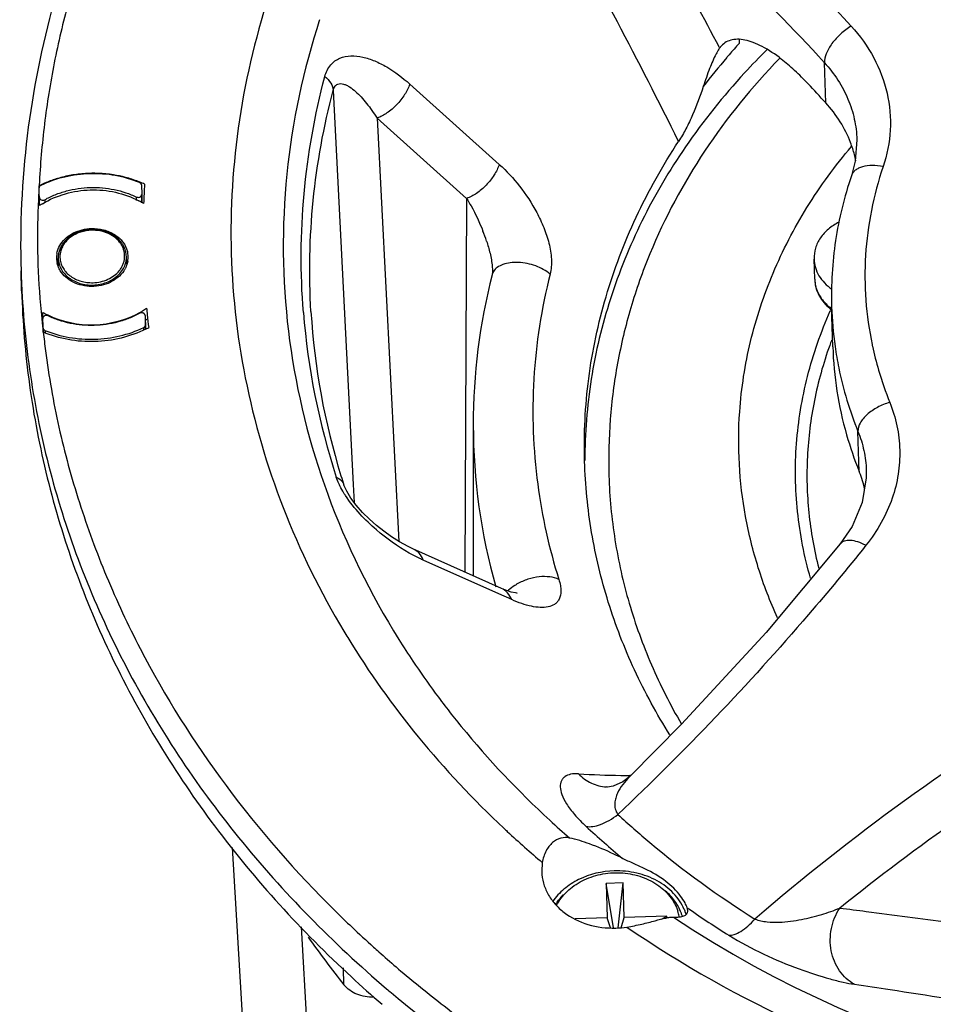
# Model space of a CAD drawing. Units: inches. Extents: x -64 to 677, y 105 to 621.
# Drawn here: x 273 to 326, y 228 to 286 of the extents above; entities that cross this region are included whole.
import ezdxf

# ---------------------------------------------------------------- set-up
doc = ezdxf.new("R2010")
doc.units = ezdxf.units.IN
doc.header["$LTSCALE"] = 0.64311
doc.header["$MEASUREMENT"] = 0
doc.layers.get('0').update_dxf_attribs({"linetype": 'CONTINUOUS'})
doc.layers.add('02___PRT_ALL_AXES', color=7, linetype='CONTINUOUS')
doc.layers.add('06___PRT_ALL_SURFS', color=7, linetype='CONTINUOUS')

msp = doc.modelspace()

# ---------------------------------------------------------------- linework, layer by layer
at = {"color": 7, "linetype": 'Continuous'}
for p, q in [((313.595, 284.489), (313.608, 284.464)), ((313.649, 284.518), (313.608, 284.464)), ((319.825, 281.247), (319.754, 283.596)), ((290.942, 281.972), (292.122, 258.85)), ((295.432, 282.347), (300.683, 277.632)), ((293.517, 280.348), (298.768, 275.635)), ((293.517, 280.348), (294.792, 255.517)), ((321.654, 279.081), (321.654, 279.071)), ((321.332, 276.967), (321.332, 276.967)), ((273.695, 276.373), (273.688, 276.254)), ((273.697, 276.408), (273.695, 276.38)), ((273.728, 275.22), (273.695, 276.373)), ((273.704, 276.296), (273.698, 276.254)), ((279.696, 276.427), (279.696, 276.428)), ((279.696, 276.427), (279.712, 275.863)), ((273.714, 275.689), (273.714, 275.689)), ((274.026, 275.562), (274.031, 275.373)), ((279.414, 275.523), (279.408, 275.718)), ((279.726, 275.379), (279.712, 275.863)), ((279.712, 275.863), (279.727, 275.378)), ((298.768, 275.635), (298.664, 253.719)), ((300.276, 271.255), (300.261, 271.163)), ((300.261, 271.163), (300.261, 271.163)), ((300.282, 271.38), (300.282, 271.378)), ((273.939, 267.789), (273.906, 268.952)), ((279.914, 268.774), (279.914, 268.774)), ((279.914, 268.774), (279.936, 267.985)), ((273.912, 268.034), (273.939, 267.789)), ((273.932, 268.035), (273.932, 268.035)), ((279.834, 267.945), (279.83, 268.065)), ((274.04, 267.897), (274.044, 267.761)), ((299.156, 262.347), (299.157, 253.499)), ((299.156, 262.347), (299.156, 262.343)), ((321.789, 259.628), (321.719, 261.974)), ((322.206, 259.682), (322.207, 259.676)), ((291.575, 258.822), (291.575, 258.822)), ((292.122, 258.85), (292.176, 257.802)), ((320.677, 255.371), (320.677, 255.371)), ((300.806, 252.762), (295.623, 255.079)), ((300.661, 252.438), (296.228, 254.418)), ((301.41, 252.104), (300.661, 252.438)), ((308.337, 241.726), (308.335, 241.724)), ((308.397, 241.782), (308.339, 241.783)), ((306.967, 241.113), (306.97, 241.112)), ((285.023, 237.571), (287.929, 188.891)), ((303.206, 236.683), (303.171, 236.147)), ((307.946, 235.489), (306.946, 235.46)), ((306.946, 235.46), (307.004, 233.437)), ((307.386, 232.848), (306.946, 235.46)), ((307.657, 232.847), (307.946, 235.489)), ((308.004, 233.466), (307.946, 235.489)), ((311.743, 233.867), (311.708, 234.03)), ((311.708, 234.03), (311.806, 233.961)), ((307.004, 233.437), (305.133, 233.383)), ((307.205, 232.861), (307.004, 233.437)), ((307.83, 232.858), (308.004, 233.466)), ((310.503, 233.539), (308.004, 233.466)), ((310.193, 233.364), (310.503, 233.539)), ((310.505, 233.437), (310.503, 233.539)), ((289.059, 232.918), (292.622, 171.527)), ((291.575, 229.509), (291.545, 230.503)), ((294.633, 230.56), (294.782, 230.433)), ((294.782, 230.433), (294.917, 230.318))]:
    msp.add_line(p, q, dxfattribs=at)
for points in [[(321.654, 279.081), (321.555, 277.816), (321.332, 276.967)], [(300.282, 271.378), (300.28, 271.321), (300.276, 271.255)], [(322.207, 259.676), (322.204, 259.25), (321.961, 257.791), (321.369, 256.396), (320.677, 255.371)], [(295.623, 255.079), (295.341, 255.212), (294.835, 255.49), (294.354, 255.795), (293.905, 256.116), (293.479, 256.456), (293.065, 256.824), (292.667, 257.221), (292.298, 257.64), (291.979, 258.064), (291.734, 258.463), (291.591, 258.775), (291.575, 258.822)], [(320.677, 255.371), (316.325, 250.169), (311.374, 244.79), (308.337, 241.726)], [(301.703, 252.481), (301.73, 252.484), (301.632, 252.493), (301.382, 252.548), (301.015, 252.674), (300.806, 252.762)], [(308.335, 241.724), (307.929, 241.406), (307.37, 241.163), (307.035, 241.111), (306.967, 241.113)]]:
    msp.add_lwpolyline(points, dxfattribs=at)
for centre, radius, start, end in [((236.395, 208.084), 115.081, 42.44257, 52.83107), ((-41.403, 96.714), 401.601, 27.87659, 29.54981), ((236.881, 207.974), 112.191, 42.3808, 50.68694), ((-15.777, 116.008), 365.342, 26.49294, 28.96279), ((332.249, 272.377), 44.288, 161.92125, 162.65077), ((344.177, 258.096), 39.689, 137.85775, 139.13209), ((343.447, 258.721), 38.728, 139.4488, 142.6829), ((343.92, 258.32), 39.348, 139.13345, 139.45327), ((237.363, 205.975), 111.651, 42.39035, 43.16672), ((314.93, 276.474), 6.805, 17.85311, 20.98466), ((315.043, 276.51), 6.687, 11.54248, 17.85564), ((276.806, 270.035), 7.067, 106.71705, 112.49864), ((276.836, 269.934), 7.172, 100.12318, 106.71538), ((276.883, 269.661), 7.449, 93.63718, 100.114), ((276.891, 269.558), 7.552, 87.94594, 93.64908), ((276.896, 269.646), 7.465, 81.08255, 87.9585), ((276.937, 269.913), 7.194, 75.29072, 81.07529), ((276.993, 270.129), 6.971, 68.80035, 75.2865), ((344.042, 272.468), 70.456, 176.92, 177.37883), ((276.692, 270.296), 6.782, 115.37834, 116.22058), ((276.742, 270.188), 6.901, 112.49991, 115.37293), ((277.09, 270.392), 6.691, 67.92426, 68.75446), ((277.122, 270.472), 6.605, 66.68371, 67.92521), ((277.168, 270.579), 6.488, 65.2704, 66.68434), ((327.106, 273.599), 47.311, 176.51855, 177.9007), ((335.257, 272.866), 61.661, 177.37452, 178.10488), ((277.235, 271.152), 4.919, 58.19801, 61.93533), ((276.473, 271.106), 4.946, 121.46801, 123.71996), ((289.459, 269.684), 11.032, 18.21863, 21.4482), ((276.169, 272.153), 1.353, 172.21592, 181.69124), ((276.166, 272.212), 1.252, 167.16157, 186.43958), ((277.503, 271.535), 1.433, 15.21177, 20.55817), ((276.168, 271.495), 1.434, 162.80785, 168.11775), ((335.022, 262.329), 35.867, 165.74132, 179.97684), ((300.907, 270.999), 0.666, 158.01576, 165.68952), ((300.931, 270.988), 0.692, 148.41606, 157.96806), ((321.163, 270.969), 1.985, 181.73967, 197.7941), ((277.178, 273.209), 4.909, 301.82917, 305.10911), ((327.064, 273.611), 47.269, 185.36336, 185.82435), ((321.765, 271.397), 2.735, 228.71964, 234.07399), ((321.831, 271.327), 2.775, 228.44754, 233.066), ((341.022, 269.912), 20.86, 181.72049, 188.14444), ((339.693, 275.255), 66.176, 185.77613, 186.03072), ((276.422, 273.238), 4.97, 239.59006, 242.69051), ((276.489, 273.365), 5.114, 242.68045, 243.74149), ((277.079, 273.368), 5.097, 299.55997, 301.83633), ((327.108, 273.616), 47.314, 185.82444, 186.74584), ((330.824, 272.241), 41.759, 184.51407, 198.06182), ((330.224, 271.444), 40.657, 183.45237, 197.27131), ((342.739, 258.951), 24.787, 155.78122, 155.99059), ((343.525, 275.66), 70.029, 186.03053, 186.25158), ((277.231, 272.514), 4.85, 303.498, 305.11902), ((277.041, 273.846), 6.557, 296.32264, 296.96994), ((277.076, 273.777), 6.48, 296.96907, 298.03986), ((332.739, 274.425), 59.173, 186.43655, 187.49829), ((342.287, 259.049), 23.61, 159.504, 160.30064), ((341.219, 267.578), 20.987, 181.74184, 196.04418), ((341.897, 271.144), 19.775, 191.91437, 192.19708), ((342.109, 271.193), 19.992, 192.20452, 196.34862), ((342.498, 271.307), 20.398, 196.34849, 201.99255), ((334.127, 262.371), 34.971, 180.04605, 195.78632), ((341.955, 267.774), 21.749, 196.00252, 201.99481), ((331.305, 271.739), 41.777, 197.2175, 198.00958), ((315.366, 257.036), 6.927, 21.40509, 21.97527), ((315.498, 257.083), 6.787, 12.69907, 21.44201), ((335.619, 263.211), 32.97, 187.56663, 197.51542), ((302.65, 251.149), 2.068, 133.30897, 134.92262), ((334.361, 275.863), 49.874, 210.9059, 211.40423), ((335.794, 275.351), 48.327, 211.96476, 213.76786), ((336.526, 275.842), 49.209, 213.7684, 216.42159), ((403.036, 131.889), 133.9, 121.16117, 130.72309), ((402.704, 131.784), 131.084, 121.1128, 128.75232), ((309.183, 311.182), 69.405, 266.81597, 268.87056), ((309.025, 304.068), 62.289, 268.88643, 269.36911), ((341.857, 280.617), 56.38, 227.33519, 228.91484), ((340.857, 281.236), 58.331, 226.82487, 227.10141), ((342.503, 278.506), 54.088, 227.22878, 230.24124), ((341.407, 281.832), 59.141, 227.10458, 229.76523), ((299.182, 219.868), 19.161, 62.90016, 64.61502), ((308.046, 232.187), 3.693, 50.8408, 52.66282), ((308.077, 232.225), 3.645, 49.71174, 50.83938), ((345.501, 282.407), 59.011, 235.18108, 237.90641), ((338.475, 281.852), 67.474, 225.37393, 226.50299), ((308.788, 232.771), 2.739, 19.79682, 20.46293), ((308.803, 232.777), 2.722, 16.0351, 19.79862), ((339.083, 282.492), 68.356, 226.50279, 227.96581), ((307.365, 238.072), 5.236, 271.65647, 278.81726), ((335.869, 264.908), 56.702, 215.09206, 218.63129), ((339.596, 283.056), 69.119, 227.96301, 228.30594), ((339.952, 283.457), 69.655, 228.30692, 229.41185)]:
    msp.add_arc(centre, radius, start, end, dxfattribs=at)
for points, start_tangent, end_tangent in [([(306.708, 325.59), (303.143, 323.397), (299.735, 321.044), (296.5, 318.535), (293.444, 315.885), (287.907, 310.189), (283.198, 304.029), (279.377, 297.484), (277.815, 294.094), (276.494, 290.64), (275.416, 287.133), (274.582, 283.585), (274.012, 280.006), (273.697, 276.408)], (-0.86438, -0.502839), (-0.055688, -0.998448)), ([(301.142, 309.132), (295.372, 302.779), (290.785, 295.83), (287.479, 288.429), (285.522, 280.733), (284.955, 272.904), (285.79, 265.104), (288.01, 257.498), (291.569, 250.246)], (-0.724901, -0.688853), (0.513627, -0.858014)), ([(289.976, 285.583), (288.173, 276.48), (288.39, 267.282), (290.621, 258.283), (294.794, 249.767)], (-0.29819, -0.954506), (0.529363, -0.848396)), ([(321.319, 285.746), (320.706, 285.286), (320.193, 284.716), (319.859, 284.123), (319.754, 283.596)], (-0.857357, -0.514723), (0.039664, -0.999213)), ([(321.319, 285.746), (322.646, 283.882), (323.422, 281.815), (323.607, 279.65), (323.191, 277.5)], (0.674582, -0.7382), (-0.320684, -0.947186)), ([(318.797, 282.357), (318.005, 283.146), (317.611, 283.495), (317.221, 283.812), (316.098, 284.547), (315.574, 284.783), (315.088, 284.925), (314.645, 284.971), (314.253, 284.918), (313.919, 284.767), (313.649, 284.519)], (-0.684124, 0.729366), (-0.623383, -0.781917)), ([(316.39, 284.367), (315.073, 283.005), (311.599, 278.655)], (-0.711574, -0.702611), (-0.565071, -0.825042)), ([(313.608, 284.464), (313.56, 284.393), (313.398, 284.112)], (-0.581419, -0.813604), (-0.462876, -0.886423)), ([(290.453, 282.79), (290.796, 283.471), (291.048, 283.703), (291.337, 283.863), (291.983, 283.996), (292.674, 283.926), (293.378, 283.7), (294.079, 283.348), (295.432, 282.347)], (0.255753, 0.966742), (0.743913, -0.668277)), ([(317.13, 283.862), (312.724, 278.41), (309.515, 272.386), (308.397, 269.214), (307.62, 265.971), (307.19, 262.681), (307.112, 259.374)], (-0.69631, -0.717741), (0.029945, -0.999552)), ([(313.398, 284.112), (313.021, 283.264), (312.647, 282.198)], (-0.462876, -0.886423), (-0.305507, -0.95219)), ([(319.754, 283.596), (320.544, 282.575), (321.131, 281.465), (321.504, 280.291), (321.654, 279.081)], (0.674396, -0.73837), (0.030004, -0.99955)), ([(289.194, 268.954), (289.238, 275.9), (290.453, 282.79)], (-0.078042, 0.99695), (0.254447, 0.967087)), ([(290.453, 282.79), (290.804, 282.388), (290.942, 281.972)], (0.762292, -0.647234), (0.058617, -0.998281)), ([(289.641, 268.995), (289.773, 275.512), (290.942, 281.972)], (-0.059598, 0.998222), (0.254447, 0.967087)), ([(290.942, 281.972), (291.053, 282.215), (291.208, 282.337), (291.378, 282.369), (291.554, 282.342), (291.73, 282.274), (291.904, 282.175), (292.247, 281.913), (292.58, 281.586), (292.903, 281.211), (293.216, 280.797), (293.517, 280.348)], (0.251075, 0.967968), (0.53759, -0.843206)), ([(295.432, 282.347), (295.13, 281.727), (294.662, 281.132), (294.098, 280.649), (293.517, 280.348)], (-0.319031, -0.947744), (-0.945475, -0.325696)), ([(312.647, 282.198), (312.021, 280.546), (311.629, 279.723), (311.2, 278.982)], (-0.305507, -0.95219), (-0.54998, -0.835178)), ([(321.284, 278.911), (320.674, 280.13), (319.825, 281.247)], (-0.358049, 0.933703), (-0.674178, 0.738569)), ([(305.686, 260.214), (305.929, 265.072), (306.942, 269.872), (308.709, 274.535), (311.2, 278.982)], (-0.029903, 0.999553), (0.54998, 0.835178)), ([(311.599, 278.655), (309.051, 274.312), (307.201, 269.748), (306.077, 265.04), (305.699, 260.261)], (-0.565071, -0.825042), (-0.000552, -1)), ([(314.782, 263.128), (315.419, 267.245), (316.743, 271.26), (318.728, 275.099), (321.337, 278.689)], (0.069586, 0.997576), (0.645059, 0.764133)), ([(300.683, 277.632), (300.38, 277.011), (299.912, 276.417), (299.348, 275.935), (298.768, 275.635)], (-0.319867, -0.947462), (-0.94547, -0.325709)), ([(300.683, 277.632), (301.869, 276.358), (302.882, 274.804), (303.289, 273.93), (303.592, 273.005), (303.74, 272.064), (303.667, 271.201)], (0.743871, -0.668324), (-0.244818, -0.969569)), ([(323.191, 277.5), (322.548, 277.569), (321.984, 277.495), (321.752, 277.407), (321.562, 277.287), (321.421, 277.139), (321.333, 276.967)], (-0.978236, 0.207495), (-0.320684, -0.947186)), ([(323.191, 277.5), (322.163, 272.302), (322.549, 267.062)], (-0.320684, -0.947186), (0.206449, -0.978457)), ([(279.588, 276.566), (276.676, 277.085), (273.797, 276.398)], (-0.924631, 0.380864), (-0.90109, -0.433632)), ([(321.332, 276.967), (320.405, 273.162), (320.171, 269.286)], (-0.320684, -0.947186), (0.029905, -0.999553)), ([(273.797, 276.398), (273.738, 276.355), (273.704, 276.296)], (-0.90109, -0.433632), (-0.292554, -0.956249)), ([(273.891, 275.325), (276.699, 276.136), (279.549, 275.492)], (0.852876, 0.522113), (0.882284, -0.470718)), ([(274.026, 275.562), (274.642, 275.854), (275.301, 276.073), (275.992, 276.215), (276.699, 276.276), (277.408, 276.256), (278.105, 276.154), (278.776, 275.974), (279.408, 275.718)], (0.874621, 0.484807), (0.901143, -0.433523)), ([(279.696, 276.428), (279.687, 276.47), (279.665, 276.509), (279.632, 276.542), (279.588, 276.566)], (-0.029954, 0.999551), (-0.924631, 0.380864)), ([(273.714, 275.689), (273.723, 275.646), (273.745, 275.607), (273.779, 275.575), (273.822, 275.55), (273.925, 275.533), (274.026, 275.562)], (0.02997, -0.999551), (0.874621, 0.484807)), ([(279.408, 275.718), (279.51, 275.695), (279.612, 275.718), (279.654, 275.745), (279.686, 275.78), (279.706, 275.82), (279.712, 275.863)], (0.901143, -0.433523), (-0.02848, 0.999594)), ([(298.768, 275.635), (299.026, 275.198), (299.727, 273.718)], (0.529184, -0.848507), (0.365346, -0.930872)), ([(273.629, 274.905), (273.628, 271.746), (273.853, 268.595)], (-0.032915, -0.999458), (0.100621, -0.994925)), ([(276.769, 273.81), (276.17, 273.717), (275.631, 273.481), (275.399, 273.316), (275.2, 273.123), (275.039, 272.908), (274.919, 272.674)], (-0.99958, -0.028972), (-0.376659, -0.926352)), ([(276.77, 273.768), (276.137, 273.661), (275.581, 273.389), (275.354, 273.2), (275.168, 272.983), (275.031, 272.744), (274.945, 272.49)], (-0.99958, -0.028972), (-0.221009, -0.975272)), ([(278.815, 272.232), (278.766, 272.553), (278.642, 272.858), (278.448, 273.136), (278.191, 273.376), (277.882, 273.569), (277.534, 273.709), (277.158, 273.79), (276.769, 273.81)], (-0.029905, 0.999553), (-0.99958, -0.028972)), ([(278.52, 271.573), (278.613, 271.756), (278.676, 271.947), (278.709, 272.142), (278.71, 272.339), (278.681, 272.534), (278.621, 272.724), (278.532, 272.906), (278.414, 273.077), (278.102, 273.375), (277.707, 273.598), (277.253, 273.732), (276.77, 273.768)], (0.514926, 0.857235), (-0.99958, -0.028972)), ([(274.919, 272.674), (274.888, 272.591), (274.828, 272.336)], (-0.376659, -0.926352), (-0.135321, -0.990802)), ([(299.938, 273.133), (300.14, 272.423), (300.27, 271.648)], (0.311785, -0.950153), (0.084151, -0.996453)), ([(274.817, 272.113), (274.864, 271.799), (274.987, 271.499), (275.18, 271.225), (275.435, 270.987), (275.744, 270.795), (276.094, 270.656), (276.471, 270.574), (276.862, 270.555)], (0.029903, -0.999553), (0.99958, 0.028972)), ([(274.922, 272.072), (274.988, 271.789), (275.118, 271.522), (275.307, 271.279), (275.55, 271.07), (275.837, 270.903), (276.158, 270.781), (276.502, 270.711), (276.858, 270.694)], (0.112576, -0.993643), (0.99958, 0.028972)), ([(278.715, 271.685), (278.794, 271.956), (278.815, 272.232)], (0.375772, 0.926712), (-0.029903, 0.999553)), ([(278.308, 271.111), (278.548, 271.382), (278.715, 271.685)], (0.736588, 0.676342), (0.375772, 0.926712)), ([(278.391, 271.39), (278.426, 271.434), (278.52, 271.573)], (0.635468, 0.772127), (0.514926, 0.857235)), ([(300.27, 271.648), (300.282, 271.38)], (0.084151, -0.996453), (-0.005256, -0.999986)), ([(303.667, 271.201), (302.821, 271.676), (301.808, 271.882), (301.324, 271.863), (300.9, 271.763), (300.565, 271.588), (300.341, 271.351)], (-0.765111, 0.643899), (-0.523172, -0.852227)), ([(276.858, 270.694), (277.306, 270.751), (277.726, 270.892), (278.095, 271.109), (278.391, 271.39)], (0.99958, 0.028972), (0.635468, 0.772127)), ([(276.862, 270.555), (277.268, 270.6), (277.654, 270.712), (278.006, 270.884), (278.308, 271.111)], (0.99958, 0.028972), (0.736588, 0.676342)), ([(303.667, 271.201), (302.712, 265.052), (302.936, 258.87)], (-0.245481, -0.969401), (0.131453, -0.991322)), ([(319.179, 270.909), (319.243, 270.449), (319.405, 270.009), (319.657, 269.605), (319.99, 269.25)], (0.029905, -0.999553), (0.748112, -0.663573)), ([(319.273, 270.363), (319.539, 269.817), (319.96, 269.341)], (0.304306, -0.952574), (0.751301, -0.659959)), ([(274.22, 268.745), (274.118, 268.767), (274.016, 268.745), (273.974, 268.718), (273.942, 268.683), (273.922, 268.643), (273.916, 268.6)], (-0.901143, 0.433523), (0.02848, -0.999594)), ([(279.602, 268.901), (278.986, 268.609), (278.326, 268.39), (277.636, 268.248), (276.929, 268.187), (276.22, 268.207), (275.523, 268.308), (274.851, 268.489), (274.22, 268.745)], (-0.874621, -0.484807), (-0.901143, 0.433523)), ([(279.593, 268.934), (276.928, 268.209), (274.226, 268.779)], (-0.869794, -0.493414), (-0.896798, 0.442441)), ([(279.914, 268.774), (279.905, 268.816), (279.883, 268.855), (279.849, 268.888), (279.806, 268.913), (279.702, 268.929), (279.602, 268.901)], (-0.02997, 0.999551), (-0.874621, -0.484807)), ([(318.939, 253.353), (318.175, 257.273), (318.115, 261.248), (318.761, 265.196), (320.097, 269.036)], (-0.276333, 0.961062), (0.406886, 0.913479)), ([(273.932, 268.035), (273.941, 267.993), (273.962, 267.954), (273.996, 267.921), (274.04, 267.897)], (0.029954, -0.999551), (0.924631, -0.380864)), ([(274.04, 267.897), (276.952, 267.378), (279.83, 268.065)], (0.924631, -0.380864), (0.90109, 0.433632)), ([(279.83, 268.065), (279.872, 268.091), (279.904, 268.126), (279.924, 268.166), (279.93, 268.209)], (0.90109, 0.433632), (-0.02848, 0.999594)), ([(279.949, 267.969), (278.511, 267.447), (276.962, 267.238), (275.403, 267.355), (273.939, 267.792)], (-0.896308, -0.443433), (-0.921114, 0.389294)), ([(320.059, 267.008), (319.161, 263.781), (318.752, 260.495), (318.838, 257.199), (319.419, 253.94)], (-0.337078, -0.941477), (0.247948, -0.968773)), ([(320.372, 266.957), (320.593, 265.691), (321.719, 261.974)], (0.14164, -0.989918), (0.374205, -0.927346)), ([(274.072, 266.704), (274.858, 262.22), (276.059, 257.801), (277.649, 253.467), (279.619, 249.24), (284.659, 241.195), (291.076, 233.83)], (0.130587, -0.991437), (0.711692, -0.702492)), ([(323.585, 263.668), (322.86, 263.38), (322.251, 262.956), (322.02, 262.714), (321.85, 262.463), (321.719, 261.974)], (-0.964473, -0.264181), (0.029905, -0.999553)), ([(323.585, 263.668), (324.004, 262.291), (324.168, 260.876), (324.075, 259.453), (323.726, 258.052)], (0.37421, -0.927344), (-0.325031, -0.945703)), ([(316.998, 251.036), (315.875, 253.969), (315.126, 256.983), (314.761, 260.047), (314.782, 263.128)], (-0.413137, 0.910669), (0.069586, 0.997576)), ([(321.719, 261.974), (322.065, 260.843), (322.206, 259.682)], (0.374207, -0.927345), (0.031598, -0.999501)), ([(310.691, 244.167), (308.616, 247.977), (307.078, 251.953), (306.098, 256.049), (305.686, 260.214)], (-0.532945, 0.84615), (-0.029903, 0.999553)), ([(307.112, 259.374), (307.467, 255.608), (308.301, 251.897), (309.607, 248.28), (311.369, 244.797)], (0.029934, -0.999552), (0.503701, -0.863878)), ([(291.337, 258.775), (291.274, 258.907), (291.122, 259.293)], (-0.443959, 0.896047), (-0.309717, 0.950829)), ([(291.122, 259.293), (291.412, 259.09), (291.575, 258.822)], (0.901791, -0.432171), (0.308985, -0.951067)), ([(291.66, 258.213), (291.571, 258.353), (291.337, 258.775)], (-0.544984, 0.838446), (-0.443959, 0.896047)), ([(295.402, 254.838), (293.479, 256.195), (292.517, 257.121), (291.66, 258.213)], (-0.870194, 0.492709), (-0.544984, 0.838446)), ([(323.726, 258.052), (323.087, 256.625), (322.187, 255.288)], (-0.325031, -0.945703), (-0.624196, -0.781268)), ([(322.187, 255.288), (318.823, 251.23), (307.641, 239.499)], (-0.624263, -0.781215), (-0.724955, -0.688796)), ([(322.187, 255.288), (321.705, 255.489), (321.268, 255.573), (320.916, 255.533), (320.677, 255.371)], (-0.88784, 0.460151), (-0.62239, -0.782707)), ([(296.228, 254.418), (296.026, 254.512), (295.402, 254.838)], (-0.913042, 0.407865), (-0.870194, 0.492709)), ([(296.228, 254.418), (295.979, 254.819), (295.623, 255.078)], (-0.37626, 0.926514), (-0.912948, 0.408075)), ([(301.737, 253.022), (301.597, 252.937), (301.231, 252.654)], (-0.870114, -0.49285), (-0.727593, -0.686009)), ([(304.178, 253.288), (304.267, 252.926), (304.294, 252.608), (304.187, 252.124), (304.069, 251.954), (303.919, 251.825), (303.541, 251.675), (303.085, 251.643), (302.571, 251.712), (302.009, 251.867), (301.41, 252.104)], (0.300711, -0.953715), (-0.913049, 0.407849)), ([(304.178, 253.288), (303.657, 253.435), (303.026, 253.437), (302.36, 253.294), (301.737, 253.022)], (-0.899999, 0.435892), (-0.870114, -0.49285)), ([(301.41, 252.104), (301.161, 252.503), (300.806, 252.762)], (-0.377433, 0.926037), (-0.912722, 0.408582)), ([(291.793, 249.875), (295.934, 244.05), (300.945, 238.697)], (0.52107, -0.853514), (0.729265, -0.684232)), ([(296.93, 246.626), (298.45, 244.667), (303.647, 239.159)], (0.593606, -0.804756), (0.735305, -0.677736)), ([(305.328, 241.885), (304.869, 241.856), (304.532, 241.717), (304.411, 241.608), (304.324, 241.473), (304.257, 241.127), (304.349, 240.68), (304.622, 240.134), (305.095, 239.499), (305.774, 238.801)], (-0.998475, 0.055208), (0.733893, -0.679265)), ([(305.328, 241.885), (306.086, 241.341), (306.967, 241.113)], (0.698897, -0.715223), (0.997837, -0.065736)), ([(308.335, 241.724), (307.929, 241.263), (307.615, 240.747), (307.509, 240.464), (307.455, 240.161), (307.482, 239.836), (307.641, 239.499)], (-0.712782, -0.701385), (0.598227, -0.801327)), ([(305.774, 238.801), (306.162, 238.796), (306.619, 238.916), (307.121, 239.155), (307.641, 239.499)], (0.98156, -0.191155), (0.79855, 0.601929)), ([(307.641, 239.499), (309.511, 237.85), (315.679, 233.368)], (0.734021, -0.679126), (0.847087, -0.531454)), ([(304.805, 238.121), (304.302, 238.113), (303.812, 237.858), (303.424, 237.361), (303.206, 236.683)], (-0.976833, 0.214004), (-0.160514, -0.987034)), ([(307.397, 237.179), (305.979, 237.774), (304.805, 238.121)], (-0.903538, 0.428507), (-0.976833, 0.214004)), ([(311.708, 234.03), (311.575, 234.318), (311.319, 234.715), (310.45, 235.576), (309.224, 236.313), (308.551, 236.625), (307.911, 236.926)], (-0.343757, 0.939059), (-0.890241, 0.45549)), ([(303.171, 236.147), (303.273, 235.479), (303.534, 234.843), (303.944, 234.261), (304.487, 233.756), (305.885, 233.053), (307.517, 232.839)], (0.030735, -0.999528), (0.99958, 0.028972)), ([(310.892, 233.478), (353.28, 221.907), (394.938, 235.914)], (0.832123, -0.554591), (0.798803, 0.601593)), ([(308.168, 232.898), (353.325, 220.269), (397.688, 235.493)], (0.824269, -0.566198), (0.790301, 0.612718)), ([(303.979, 234.216), (304.079, 234.363), (304.434, 234.778)], (0.539445, 0.842021), (0.708883, 0.705326)), ([(311.354, 233.729), (310.986, 234.411), (310.434, 235.005)], (-0.349597, 0.9369), (-0.76279, 0.646647)), ([(315.679, 233.368), (316.025, 233.261), (316.387, 233.204), (317.097, 233.185), (317.769, 233.242), (318.407, 233.344), (319.59, 233.636), (320.652, 234.011)], (0.920891, -0.38982), (0.923877, 0.382689)), ([(321.512, 229.541), (321.033, 229.881), (320.635, 230.337), (320.154, 231.5), (320.16, 232.808), (320.652, 234.011)], (-0.879376, 0.476128), (0.553238, 0.833023)), ([(320.652, 234.011), (322.207, 233.815), (327.026, 233.182)], (0.99238, -0.123211), (0.991175, -0.132562)), ([(308.168, 232.898), (309.047, 233.072), (309.826, 233.271), (310.447, 233.426), (310.691, 233.468), (310.892, 233.478)], (0.988154, 0.153468), (0.999219, -0.039515)), ([(310.892, 233.478), (311.246, 233.488), (311.514, 233.553), (311.685, 233.676), (311.73, 233.762), (311.743, 233.866)], (0.999219, -0.039515), (-0.03094, 0.999521)), ([(314.148, 232.414), (314.467, 232.462), (314.843, 232.644), (315.254, 232.952), (315.679, 233.368)], (0.997368, -0.072509), (0.675702, 0.737174)), ([(314.148, 232.414), (316.191, 231.31), (318.263, 230.444), (320.083, 229.856), (320.855, 229.663), (321.512, 229.541)], (0.847162, -0.531334), (0.989487, -0.144624)), ([(294.917, 230.318), (297.625, 228.135), (306.507, 222.275)], (0.762846, -0.646581), (0.870755, -0.491717)), ([(293.321, 228.783), (292.327, 228.958), (291.575, 229.509)], (-0.999349, -0.036065), (-0.624248, 0.781226)), ([(321.512, 229.541), (323.601, 229.23), (330.178, 228.215)], (0.989499, -0.144538), (0.988169, -0.153369))]:
    msp.add_spline(points, degree=3, dxfattribs=dict(at, start_tangent=start_tangent, end_tangent=end_tangent))
at = {"layer": '02___PRT_ALL_AXES', "color": 7, "linetype": 'Continuous'}
for p, q in [((274.83, 271.667), (274.817, 272.113)), ((278.828, 271.786), (278.815, 272.232)), ((319.179, 270.909), (319.144, 272.083)), ((272.672, 270.216), (272.637, 271.39)), ((279.942, 267.987), (279.927, 268.497))]:
    msp.add_line(p, q, dxfattribs=at)
for centre, radius, start, end in [((319.094, 284.858), 4.347, 178.60943, 181.7332), ((276.104, 272.151), 1.388, 168.55305, 181.68413), ((276.105, 272.152), 1.389, 181.7484, 193.93604), ((277.527, 272.193), 1.389, 1.7484, 13.93604), ((277.529, 272.195), 1.387, 349.31859, 1.69062), ((277.328, 272.269), 1.602, 326.12517, 331.79227), ((324.509, 272.942), 51.895, 181.71366, 183.01017), ((308.822, 232.754), 2.957, 21.34805, 23.51096), ((308.744, 233.075), 2.522, 10.46262, 17.3802), ((308.771, 233.081), 2.494, 9.6363, 10.44794), ((308.855, 232.766), 2.922, 17.53911, 21.35061), ((339.459, 281.364), 69.949, 227.28425, 229.25884), ((340.266, 283.508), 71.234, 229.57949, 229.86322), ((341.784, 285.351), 73.621, 229.88402, 236.59003)]:
    msp.add_arc(centre, radius, start, end, dxfattribs=at)
for points, start_tangent, end_tangent in [([(306.432, 325.998), (298.815, 321.006), (291.995, 315.298), (286.077, 308.96), (281.151, 302.086), (277.292, 294.779), (274.562, 287.149), (273.001, 279.312), (272.637, 271.39)], (-0.865928, -0.500169), (0.029905, -0.999553)), ([(274.974, 272.969), (275.721, 273.612), (276.758, 273.871)], (0.557202, 0.830377), (0.999474, 0.032441)), ([(276.758, 273.871), (277.482, 273.791), (278.124, 273.515), (278.608, 273.076), (278.874, 272.528)], (0.999474, 0.032441), (0.240918, -0.970545)), ([(320.597, 274.238), (319.981, 273.834), (319.514, 273.316), (319.229, 272.719), (319.144, 272.084)], (-0.895476, -0.445111), (0.029801, -0.999556)), ([(274.744, 272.426), (274.78, 272.567), (274.974, 272.969)], (0.198616, 0.980077), (0.557202, 0.830377)), ([(319.144, 272.084), (319.225, 271.582), (319.432, 271.105), (319.758, 270.676), (320.188, 270.311)], (0.029801, -0.999556), (0.824897, -0.565283)), ([(274.935, 271.397), (274.878, 271.499), (274.757, 271.818)], (-0.524751, 0.851256), (-0.240918, 0.970545)), ([(278.891, 271.938), (278.866, 271.828), (278.739, 271.512)], (-0.185493, -0.982646), (-0.472427, -0.88137)), ([(278.658, 271.376), (277.868, 270.713), (276.774, 270.473), (276.21, 270.539), (275.692, 270.725), (275.256, 271.019), (274.935, 271.397)], (-0.557202, -0.830377), (-0.524751, 0.851256)), ([(272.672, 270.216), (273.132, 264.705), (274.177, 259.252), (275.799, 253.899), (277.987, 248.684), (283.99, 238.826), (292.008, 229.97)], (0.029905, -0.999553), (0.734708, -0.678383)), ([(272.686, 270.217), (273.297, 264.545), (274.529, 258.946), (276.373, 253.465), (278.812, 248.143), (285.397, 238.149), (294.078, 229.278)], (0.052514, -0.99862), (0.761305, -0.648394)), ([(307.426, 236.192), (305.337, 235.681), (304.478, 235.12), (303.821, 234.403)], (-0.99958, -0.028972), (-0.567785, -0.823177)), ([(304.047, 234.165), (304.312, 234.591), (304.655, 234.98), (305.54, 235.607), (306.617, 235.985), (307.782, 236.078), (308.921, 235.876), (309.923, 235.399), (310.342, 235.071), (310.691, 234.694), (310.963, 234.276), (311.151, 233.828)], (0.450713, 0.892669), (0.298632, -0.954368)), ([(311.534, 233.933), (310.903, 234.874), (309.942, 235.608), (308.744, 236.062), (307.426, 236.192)], (-0.3989, 0.916994), (-0.99958, -0.028972))]:
    msp.add_spline(points, degree=3, dxfattribs=dict(at, start_tangent=start_tangent, end_tangent=end_tangent))
at = {"layer": '06___PRT_ALL_SURFS', "color": 7, "linetype": 'Continuous'}
msp.add_line((320.241, 266.94), (320.171, 269.286), dxfattribs=at)

doc.saveas('drawing.dxf')
